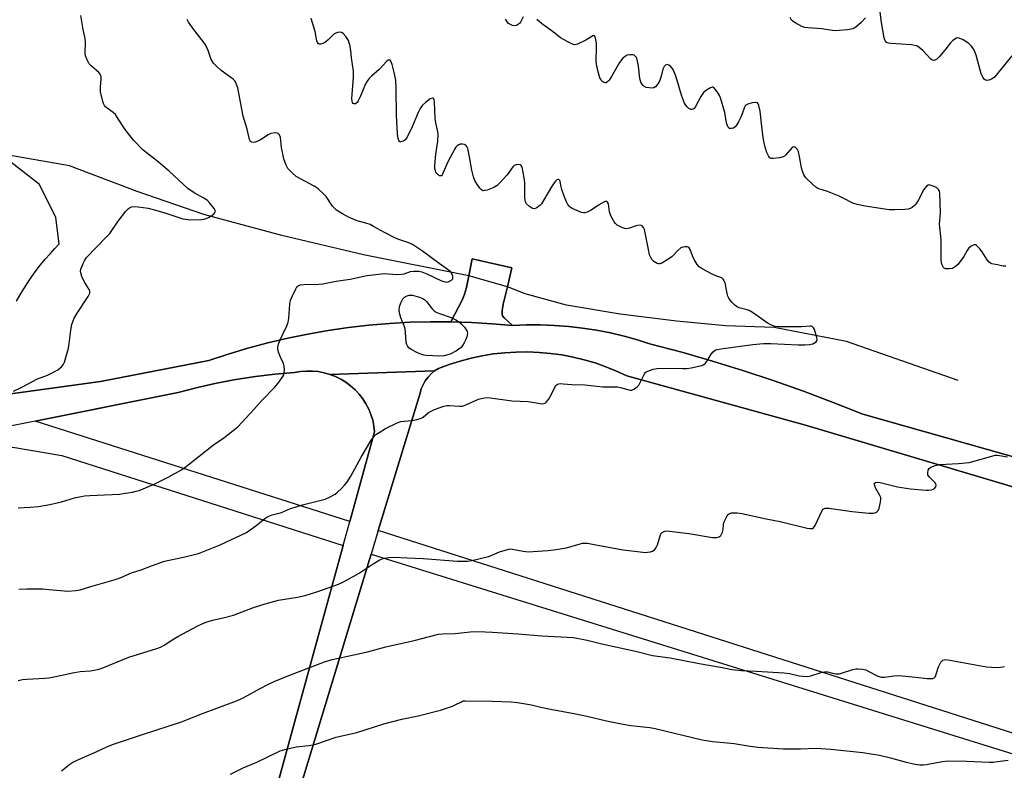
# Model space of a CAD drawing. Units: inches. Extents: x 1207768 to 1213768, y 525456 to 529456.
# Drawn here: x 1211631 to 1212003, y 526687 to 526970 of the extents above; entities that cross this region are included whole.
import ezdxf

# ---------------------------------------------------------------- set-up
doc = ezdxf.new("R2010")
doc.units = ezdxf.units.IN
doc.header["$MEASUREMENT"] = 0
for name, color, linetype in [('HYDRO-Hidden Single Line Stream', 5, 'Continuous'), ('HYDRO-Single Line Stream', 4, 'Continuous'), ('NTRL-Farm Land', 3, 'Continuous'), ('TRANS-Driveway', 251, 'Continuous'), ('TRANS-Road', 130, 'Continuous'), ('Undefined', 1, 'Continuous')]:
    doc.layers.add(name, color=color, linetype=linetype)

msp = doc.modelspace()

# ---------------------------------------------------------------- linework, layer by layer
at = {"layer": 'HYDRO-Hidden Single Line Stream'}
msp.add_line((1211815.01, 526869.49), (1211800.46, 526873.65), dxfattribs=at)
at = {"layer": 'HYDRO-Single Line Stream'}
for points in [[(1211800.46, 526873.65), (1211760.79, 526881.52), (1211729.96, 526888.85), (1211700.48, 526896.68), (1211675.39, 526905.37), (1211649.81, 526915.17), (1211623.03, 526919.71), (1211613.98, 526919.18), (1211600.43, 526917.66), (1211586.5, 526917.6), (1211581.36, 526917.22)], [(1211985.16, 526834.12), (1211943.01, 526848.76), (1211915.74, 526854.03), (1211897.41, 526854.69), (1211878.82, 526856.45), (1211857.55, 526859.17), (1211837.37, 526862.52), (1211821.71, 526866.85), (1211815.01, 526869.49)]]:
    msp.add_lwpolyline(points, dxfattribs=at)
at = {"layer": 'NTRL-Farm Land'}
for points in [[(1211629.84, 526863.98), (1211631.18, 526866.38), (1211632.6, 526868.74), (1211634.08, 526871.06), (1211635.64, 526873.33), (1211637.25, 526875.56), (1211638.93, 526877.74), (1211640.67, 526879.86), (1211642.48, 526881.94), (1211644.34, 526883.97), (1211645.96, 526885.63), (1211644.71, 526895.59), (1211638.49, 526908.04), (1211616.07, 526925.47)], [(1212043.22, 526794.71), (1211949.15, 526821.34), (1211937.97, 526825.81), (1211926.7, 526830.06), (1211915.35, 526834.08), (1211903.92, 526837.86), (1211892.41, 526841.41), (1211880.83, 526844.72), (1211869.19, 526847.8), (1211867.1, 526848.47), (1211864.14, 526849.42), (1211859.03, 526850.83), (1211853.87, 526852.05), (1211848.66, 526853.06), (1211843.42, 526853.87), (1211838.15, 526854.47), (1211832.86, 526854.87), (1211827.56, 526855.06), (1211822.26, 526855.05), (1211816.96, 526854.82), (1211813.76, 526857.72), (1211813.17, 526858.53), (1211813, 526859.06), (1211813.04, 526860.41), (1211813.46, 526862.93), (1211815.01, 526869.49), (1211816.67, 526876.55), (1211801.77, 526880.07), (1211800.46, 526873.65), (1211799.55, 526869.2), (1211798.86, 526866.63), (1211798.13, 526864.65), (1211793.75, 526856.24), (1211786, 526856.26), (1211778.25, 526856.05), (1211770.51, 526855.61), (1211762.78, 526854.95), (1211755.08, 526854.06), (1211747.41, 526852.94), (1211739.77, 526851.61), (1211732.18, 526850.04), (1211724.64, 526848.26), (1211717.15, 526846.25), (1211709.72, 526844.03), (1211702.36, 526841.59), (1211661.52, 526833.77), (1211621.09, 526828.16)], [(1212359.41, 526588.05), (1211766.33, 526777.43), (1211782.1, 526829.28), (1211782.56, 526830.92), (1211783.22, 526832.49), (1211784.06, 526833.98), (1211785.08, 526835.35), (1211786.25, 526836.59), (1211787.56, 526837.68), (1211789, 526838.6), (1211793.04, 526840.11), (1211797.15, 526841.41), (1211801.32, 526842.52), (1211805.53, 526843.41), (1211809.79, 526844.09), (1211814.08, 526844.57), (1211818.38, 526844.83), (1211822.69, 526844.87), (1211827, 526844.7), (1211831.29, 526844.33), (1211835.56, 526843.73), (1211839.8, 526842.93), (1211843.99, 526841.92), (1211848.13, 526840.7), (1211852.2, 526839.28), (1211856.19, 526837.65), (1211860.1, 526835.84), (1211927.52, 526817.2), (1212174.43, 526743.79)]]:
    msp.add_lwpolyline(points, dxfattribs=at)
for points in [[(1211764.95, 526814.67), (1211755.62, 526780.85), (1211636.89, 526818.77), (1211690.86, 526829.62), (1211698.06, 526831.47), (1211705.31, 526833.07), (1211712.62, 526834.44), (1211719.97, 526835.56), (1211727.35, 526836.43), (1211734.75, 526837.06), (1211736.96, 526837.46), (1211739.2, 526837.66), (1211741.44, 526837.65), (1211743.68, 526837.44), (1211745.89, 526837.02), (1211748.05, 526836.41), (1211750.14, 526835.61), (1211752.16, 526834.62), (1211754.08, 526833.45), (1211755.88, 526832.11), (1211757.56, 526830.62), (1211759.09, 526828.98), (1211760.47, 526827.2), (1211761.68, 526825.31), (1211762.72, 526823.32), (1211763.57, 526821.24), (1211764.23, 526819.1), (1211764.69, 526816.9)], [(1211726.87, 526676.6), (1211712.33, 526635.47), (1211689.59, 526643.03), (1211574.48, 526683.48), (1211561.59, 526708.88), (1211566.15, 526752.01), (1211569.84, 526774.92), (1211579.39, 526788.69), (1211593.81, 526803.78), (1211608.64, 526808.43), (1211628.43, 526808.87), (1211646.96, 526805.83), (1211753.13, 526771.82), (1211736.46, 526711.37)], [(1212369.39, 526417.05), (1212363.67, 526395.82), (1212054.26, 526493.44), (1211956.42, 526525.86), (1211955.12, 526529.62), (1211963.47, 526567.33), (1211726.15, 526645.23), (1211729.89, 526657.53), (1211763.02, 526766.53), (1211763.63, 526768.55), (1212386.77, 526574.49), (1212384.36, 526534.73)]]:
    msp.add_lwpolyline(points, close=True, dxfattribs=at)
at = {"layer": 'TRANS-Driveway'}
msp.add_lwpolyline([(1211816.96, 526854.82), (1211809.24, 526855.52), (1211801.5, 526855.99), (1211793.75, 526856.24), (1211798.13, 526864.65), (1211798.86, 526866.63), (1211799.55, 526869.2), (1211800.46, 526873.65), (1211801.77, 526880.07), (1211816.67, 526876.55), (1211815.01, 526869.49), (1211813.46, 526862.93), (1211813.04, 526860.41), (1211813, 526859.06), (1211813.17, 526858.53), (1211813.76, 526857.72)], close=True, dxfattribs=at)
msp.add_polyline3d([(1211726.87, 526676.6, 0), (1211736.46, 526711.37, 0), (1211753.13, 526771.82, 0), (1211755.62, 526780.85, 0), (1211764.95, 526814.67, 0), (1211764.69, 526816.9, 0), (1211764.23, 526819.1, 0), (1211763.57, 526821.24, 0), (1211762.72, 526823.32, 0), (1211761.68, 526825.31, 0), (1211760.47, 526827.2, 0), (1211759.09, 526828.98, 0), (1211757.56, 526830.62, 0), (1211755.88, 526832.11, 0), (1211754.08, 526833.45, 0), (1211752.16, 526834.62, 0), (1211750.14, 526835.61, 0), (1211748.05, 526836.41, 0), (1211787.56, 526837.68, 0), (1211786.25, 526836.59, 0), (1211785.08, 526835.35, 0), (1211784.06, 526833.98, 0), (1211783.22, 526832.49, 0), (1211782.56, 526830.92, 0), (1211782.1, 526829.28, 0), (1211766.33, 526777.43, 0), (1211763.63, 526768.55, 0), (1211763.02, 526766.53, 0), (1211729.89, 526657.53, 0)], dxfattribs=at)
at = {"layer": 'TRANS-Road'}
for points in [[(1211621.09, 526828.16, 0), (1211661.52, 526833.77, 0), (1211702.36, 526841.59, 0), (1211709.72, 526844.03, 0), (1211717.15, 526846.25, 0), (1211724.64, 526848.26, 0), (1211732.18, 526850.04, 0), (1211739.77, 526851.61, 0), (1211747.41, 526852.94, 0), (1211755.08, 526854.06, 0), (1211762.78, 526854.95, 0), (1211770.51, 526855.61, 0), (1211778.25, 526856.05, 0), (1211786, 526856.26, 0), (1211793.75, 526856.24, 0), (1211801.5, 526855.99, 0), (1211809.24, 526855.52, 0), (1211816.96, 526854.82, 0), (1211822.26, 526855.05, 0), (1211827.56, 526855.06, 0), (1211832.86, 526854.87, 0), (1211838.15, 526854.47, 0), (1211843.42, 526853.87, 0), (1211848.66, 526853.06, 0), (1211853.87, 526852.05, 0), (1211859.03, 526850.83, 0), (1211864.14, 526849.42, 0), (1211867.1, 526848.47, 0), (1211869.19, 526847.8, 0), (1211880.83, 526844.72, 0), (1211892.41, 526841.41, 0), (1211903.92, 526837.86, 0), (1211915.35, 526834.08, 0), (1211926.7, 526830.06, 0), (1211937.97, 526825.81, 0), (1211949.15, 526821.34, 0), (1212043.22, 526794.71, 0)], [(1212174.43, 526743.79, 0), (1211927.52, 526817.2, 0), (1211860.1, 526835.84, 0), (1211856.19, 526837.65, 0), (1211852.2, 526839.28, 0), (1211848.13, 526840.7, 0), (1211843.99, 526841.92, 0), (1211839.8, 526842.93, 0), (1211835.56, 526843.73, 0), (1211831.29, 526844.33, 0), (1211827, 526844.7, 0), (1211822.69, 526844.87, 0), (1211818.38, 526844.83, 0), (1211814.08, 526844.57, 0), (1211809.79, 526844.09, 0), (1211805.53, 526843.41, 0), (1211801.32, 526842.52, 0), (1211797.15, 526841.41, 0), (1211793.04, 526840.11, 0), (1211789, 526838.6, 0), (1211787.56, 526837.68, 0), (1211748.05, 526836.41, 0), (1211745.89, 526837.02, 0), (1211743.68, 526837.44, 0), (1211741.44, 526837.65, 0), (1211739.2, 526837.66, 0), (1211736.96, 526837.46, 0), (1211734.75, 526837.06, 0), (1211727.35, 526836.43, 0), (1211719.97, 526835.56, 0), (1211712.62, 526834.44, 0), (1211705.31, 526833.07, 0), (1211698.06, 526831.47, 0), (1211690.86, 526829.62, 0), (1211626.76, 526816.73, 0)]]:
    msp.add_polyline3d(points, dxfattribs=at)
at = {"layer": 'Undefined'}
for points, elevation in [([(1211628.64, 526830.09), (1211631.85, 526831.55), (1211637.74, 526834.69), (1211641.48, 526836.12), (1211644.04, 526837.31), (1211645.36, 526838.09), (1211646.89, 526839.37), (1211647.61, 526840.21), (1211647.97, 526840.97), (1211649.43, 526846.29), (1211649.75, 526848.03), (1211650.32, 526853.06), (1211650.76, 526855.27), (1211651.15, 526856.62), (1211651.62, 526857.62), (1211652.73, 526859.54), (1211656.84, 526865.75), (1211657.48, 526867.01), (1211657.51, 526867.75), (1211657.29, 526868.47), (1211655.35, 526871.44), (1211654.52, 526873.34), (1211654.08, 526874.72), (1211654.02, 526875.28), (1211654.14, 526876.09), (1211654.95, 526878.26), (1211655.56, 526879.56), (1211656.25, 526880.5), (1211663.82, 526888.28), (1211664.99, 526889.56), (1211668.19, 526894.19), (1211671.05, 526898.01), (1211672.05, 526899.05), (1211672.49, 526899.32), (1211673.2, 526899.6), (1211674.28, 526899.74), (1211675.73, 526899.63), (1211679.5, 526899.12), (1211681.36, 526898.68), (1211685.36, 526897.53), (1211692.59, 526895.17), (1211693.69, 526894.93), (1211695.35, 526894.75), (1211699.72, 526894.91), (1211700.59, 526895), (1211701.42, 526895.19), (1211702.21, 526895.57), (1211703.46, 526896.4), (1211704.36, 526897.11), (1211704.83, 526897.67), (1211704.89, 526897.87), (1211704.82, 526898.29), (1211704.42, 526898.97), (1211702.72, 526901.04), (1211701.7, 526902.12), (1211700.5, 526902.94), (1211696.88, 526904.86), (1211694.42, 526906.53), (1211687.4, 526913.12), (1211682.63, 526917.13), (1211678.74, 526920.09), (1211677.52, 526921.13), (1211674.09, 526924.7), (1211672.58, 526926.5), (1211670.81, 526928.87), (1211667.97, 526933.28), (1211667.12, 526934.44), (1211666.3, 526935.19), (1211664, 526936.85), (1211663.35, 526937.44), (1211662.99, 526937.88), (1211662.64, 526938.62), (1211662.39, 526939.43), (1211661.56, 526943.07), (1211661.5, 526944.8), (1211661.75, 526948), (1211661.73, 526948.56), (1211661.58, 526949.27), (1211661.39, 526949.71), (1211660.88, 526950.36), (1211658.05, 526952.81), (1211657.27, 526953.64), (1211656.47, 526955.08), (1211655.9, 526956.64), (1211655.76, 526957.75), (1211655.87, 526961.49), (1211655.75, 526963.17), (1211654.99, 526966.61), (1211654.15, 526971.83)], 326), ([(1211821.03, 526971.33), (1211819.97, 526969.3), (1211819.63, 526968.89), (1211819.19, 526968.54), (1211818.46, 526968.14), (1211817.69, 526967.94), (1211816.94, 526968.09), (1211816.2, 526968.42), (1211815.5, 526968.86), (1211814.91, 526969.43), (1211814.34, 526970.44)], 332), ([(1212000, 526949.9), (1211998.82, 526948.64), (1211998.27, 526948.18), (1211997.72, 526947.87), (1211996.68, 526947.5), (1211995.93, 526947.38), (1211995.48, 526947.45), (1211995.08, 526947.71), (1211994.42, 526948.54), (1211993.77, 526949.82), (1211991.85, 526956.83), (1211991.37, 526958.19), (1211990.83, 526959.23), (1211989.99, 526960.45), (1211989.18, 526961.29), (1211986.97, 526962.66), (1211985.46, 526963.36), (1211984.96, 526963.42), (1211984.5, 526963.32), (1211983.81, 526962.96), (1211982.94, 526962.32), (1211982.18, 526961.54), (1211980.11, 526958.78), (1211978.08, 526956.32), (1211977.01, 526955.41), (1211976.32, 526955.02), (1211975.86, 526954.9), (1211975.42, 526954.96), (1211974.79, 526955.39), (1211971.76, 526958.66), (1211970.45, 526959.78), (1211969.5, 526960.36), (1211968.68, 526960.58), (1211967.52, 526960.72), (1211959.65, 526961.23), (1211958.83, 526961.37), (1211958.33, 526961.56), (1211957.98, 526961.82), (1211957.7, 526962.17), (1211957.47, 526962.63), (1211957.23, 526963.42), (1211956.23, 526969.23), (1211955.54, 526974.17)], 334), ([(1211630.51, 526786.01), (1211634.96, 526786.26), (1211638.13, 526786.59), (1211642.43, 526787.34), (1211646.81, 526788.29), (1211651.7, 526789.74), (1211655.42, 526790.55), (1211657.46, 526790.73), (1211668.62, 526791.21), (1211670.08, 526791.38), (1211673.56, 526791.98), (1211675, 526792.27), (1211676.12, 526792.62), (1211681.56, 526794.84), (1211687.01, 526797.57), (1211691.8, 526800.27), (1211693.27, 526801.19), (1211704.19, 526809.83), (1211708.02, 526812.47), (1211713.38, 526816.64), (1211719.38, 526823.08), (1211722.37, 526826.48), (1211727.26, 526831.52), (1211728.59, 526833.1), (1211730.1, 526835.26), (1211730.52, 526836.01), (1211730.77, 526836.82), (1211730.93, 526838.24), (1211730.86, 526839.36), (1211730.51, 526840.46), (1211729.42, 526842.88), (1211728.69, 526844.79), (1211728.41, 526845.89), (1211728.43, 526846.71), (1211728.71, 526847.82), (1211729.2, 526849.18), (1211731.8, 526854.78), (1211732.32, 526856.14), (1211732.55, 526857.59), (1211732.97, 526862.92), (1211733.25, 526864.36), (1211733.8, 526865.73), (1211735.19, 526868.69), (1211735.63, 526869.41), (1211736.21, 526869.91), (1211736.92, 526870.16), (1211738.25, 526870.35), (1211743.88, 526870.46), (1211745.34, 526870.57), (1211750.45, 526871.56), (1211755.77, 526872.3), (1211761.96, 526873.68), (1211764.25, 526874.03), (1211768.61, 526874.42), (1211773.26, 526874.14), (1211775.08, 526874.21), (1211776.03, 526874.41), (1211778.53, 526875.22), (1211779.67, 526875.39), (1211781.68, 526875.37), (1211782.79, 526875.13), (1211784.67, 526874.31), (1211790.15, 526871.69), (1211791.52, 526871.29), (1211792.08, 526871.26), (1211792.64, 526871.36), (1211793.44, 526871.66), (1211793.91, 526871.92), (1211794.41, 526872.44), (1211794.49, 526872.9), (1211794.43, 526873.42), (1211794.16, 526874.22), (1211793.88, 526874.73), (1211793.51, 526875.17), (1211792.86, 526875.76), (1211789.35, 526878.2), (1211782.97, 526882.92), (1211779.21, 526885.47), (1211777.89, 526886.07), (1211774.44, 526887.2), (1211772.86, 526887.83), (1211768.62, 526889.96), (1211764.56, 526892.27), (1211763.25, 526892.92), (1211761.58, 526893.52), (1211758.35, 526894.38), (1211755.1, 526895.71), (1211752.76, 526896.98), (1211750.53, 526898.43), (1211749.88, 526899.03), (1211749.1, 526899.92), (1211746.63, 526903.48), (1211745.64, 526904.51), (1211743.75, 526906.25), (1211743.09, 526906.78), (1211742.09, 526907.41), (1211735.33, 526911.14), (1211733.8, 526912.46), (1211732.23, 526914.14), (1211731.56, 526915.36), (1211730.72, 526917.75), (1211729.82, 526922.01), (1211729.43, 526925.75), (1211729.07, 526926.78), (1211728.6, 526927.33), (1211728.17, 526927.49), (1211727.41, 526927.52), (1211725.8, 526927.27), (1211724.77, 526926.81), (1211721.9, 526924.92), (1211720.93, 526924.41), (1211719.87, 526924.08), (1211719.1, 526923.96), (1211718.64, 526923.99), (1211718.17, 526924.28), (1211717.78, 526925.11), (1211716.84, 526928.93), (1211715.38, 526933.85), (1211713.28, 526944.5), (1211712.88, 526945.82), (1211712.45, 526946.8), (1211712.16, 526947.24), (1211711.57, 526947.85), (1211707.06, 526951.15), (1211705.1, 526952.84), (1211704.12, 526953.87), (1211703.29, 526955.27), (1211702.15, 526958.69), (1211701.09, 526960.81), (1211700.27, 526962.03), (1211696.97, 526966.16), (1211694.7, 526969.3), (1211694.16, 526970.3)], 328), ([(1211630.75, 526755.34), (1211633.66, 526755.47), (1211639.8, 526755.4), (1211642.11, 526755.26), (1211649.18, 526754.58), (1211652.1, 526754.78), (1211653.82, 526755.05), (1211657.86, 526756.3), (1211667.55, 526759.09), (1211668.92, 526759.62), (1211673.27, 526761.51), (1211676.82, 526762.62), (1211680.79, 526764.17), (1211685.6, 526765.84), (1211687.4, 526766.32), (1211692.8, 526767.38), (1211698.49, 526768.85), (1211700.42, 526769.52), (1211706.62, 526772), (1211716.58, 526776.71), (1211720.1, 526779.21), (1211723.51, 526782.05), (1211724.24, 526782.52), (1211724.99, 526782.89), (1211726.31, 526783.37), (1211729.82, 526784.29), (1211733.25, 526785.76), (1211734.92, 526786.32), (1211737.75, 526787.12), (1211746.3, 526789.32), (1211747.86, 526790), (1211750.08, 526791.22), (1211750.98, 526791.89), (1211752.41, 526793.28), (1211753.58, 526794.53), (1211754.42, 526795.65), (1211755.92, 526798.01), (1211759.88, 526805.13), (1211763.55, 526811.36), (1211764.37, 526812.58), (1211765.45, 526813.69), (1211766.61, 526814.51), (1211769.03, 526815.98), (1211773.48, 526818.17), (1211774.86, 526818.58), (1211778.97, 526819.03), (1211780.92, 526819.38), (1211782.28, 526819.73), (1211783.26, 526820.24), (1211785.25, 526821.95), (1211786.22, 526822.57), (1211787.54, 526823.11), (1211791.07, 526824.34), (1211792.17, 526824.63), (1211793, 526824.7), (1211796.94, 526824.36), (1211798.07, 526824.42), (1211799.4, 526824.9), (1211804.17, 526827.03), (1211805.81, 526827.48), (1211807.21, 526827.66), (1211808.6, 526827.57), (1211816.71, 526826.47), (1211819.84, 526826.26), (1211822.9, 526826.22), (1211827.41, 526825.4), (1211828.27, 526825.34), (1211828.79, 526825.4), (1211829.27, 526825.57), (1211829.68, 526825.87), (1211830.52, 526826.97), (1211831.56, 526828.7), (1211832.8, 526831.29), (1211833.35, 526832.22), (1211833.92, 526832.69), (1211834.94, 526832.91), (1211836.08, 526832.89), (1211839.31, 526832.6), (1211844.19, 526832.41), (1211851.05, 526831.74), (1211856.56, 526831.69), (1211857.68, 526831.49), (1211860.79, 526830.51), (1211861.35, 526830.43), (1211861.95, 526830.48), (1211862.68, 526830.78), (1211863.37, 526831.23), (1211864.02, 526831.75), (1211864.59, 526832.34), (1211865.17, 526833.31), (1211866.24, 526835.66), (1211866.77, 526836.64), (1211867.32, 526837.23), (1211868.06, 526837.66), (1211870, 526838.38), (1211871.46, 526838.58), (1211876.19, 526838.75), (1211881.21, 526838.57), (1211882.68, 526838.6), (1211884.4, 526838.89), (1211888.38, 526839.81), (1211889.15, 526840.12), (1211889.77, 526840.63), (1211890.43, 526841.56), (1211891.92, 526844.08), (1211892.62, 526844.97), (1211893.38, 526845.52), (1211894.13, 526845.8), (1211895.58, 526846.06), (1211907.6, 526847.72), (1211911.72, 526848.04), (1211914.37, 526848.09), (1211924.69, 526847.58), (1211927.29, 526847.56), (1211928.94, 526847.68), (1211930.25, 526847.96), (1211930.96, 526848.29), (1211931.55, 526848.71), (1211931.81, 526849.06), (1211931.87, 526849.28), (1211931.79, 526850.3), (1211930.9, 526853.33), (1211930.54, 526854.02), (1211930.04, 526854.42), (1211929.6, 526854.54), (1211929.09, 526854.56), (1211925.99, 526854.31), (1211918.39, 526854.3), (1211916.94, 526854.35), (1211916.09, 526854.48), (1211914.7, 526854.96), (1211913.4, 526855.63), (1211907.56, 526859.75), (1211906.31, 526860.51), (1211905.54, 526860.8), (1211902.48, 526861.53), (1211901.46, 526862.01), (1211900.81, 526862.54), (1211899.8, 526863.56), (1211899.04, 526864.42), (1211898.57, 526865.12), (1211898.26, 526865.87), (1211897.97, 526866.94), (1211897.16, 526870.99), (1211896.84, 526871.73), (1211896.39, 526872.39), (1211896.03, 526872.75), (1211895.62, 526873.02), (1211893.65, 526873.64), (1211892.56, 526874.12), (1211888.57, 526876.19), (1211887.36, 526877.01), (1211886.64, 526877.86), (1211885.44, 526879.8), (1211884.82, 526881.08), (1211884.01, 526883.48), (1211883.61, 526884.13), (1211883.25, 526884.43), (1211882.8, 526884.57), (1211882.04, 526884.58), (1211881.25, 526884.44), (1211880.5, 526884.12), (1211879.37, 526883.17), (1211877.86, 526881.46), (1211877.24, 526880.88), (1211875.56, 526879.72), (1211873.32, 526878.37), (1211872.57, 526878.09), (1211872.08, 526878.09), (1211871.6, 526878.22), (1211870.9, 526878.58), (1211870.23, 526879.04), (1211869.67, 526879.61), (1211869.12, 526880.53), (1211868.7, 526881.54), (1211868.21, 526883.47), (1211866.71, 526891.06), (1211866.42, 526891.85), (1211865.93, 526892.46), (1211865.28, 526892.7), (1211864.27, 526892.62), (1211863.22, 526892.35), (1211861.13, 526891.53), (1211860.1, 526891.33), (1211859.29, 526891.47), (1211858.48, 526891.74), (1211857.16, 526892.33), (1211856.43, 526892.76), (1211855.83, 526893.34), (1211855.33, 526894.03), (1211854.08, 526896.29), (1211853.59, 526897.72), (1211853.12, 526900.81), (1211852.83, 526901.44), (1211852.52, 526901.67), (1211851.9, 526901.6), (1211851.18, 526901.28), (1211849.45, 526900.26), (1211846.62, 526898.43), (1211845.07, 526897.64), (1211844.28, 526897.38), (1211843.75, 526897.36), (1211842.94, 526897.55), (1211839.43, 526899.06), (1211838.71, 526899.53), (1211838.34, 526899.91), (1211837.87, 526900.55), (1211837.34, 526901.52), (1211836.47, 526903.7), (1211835.62, 526906.15), (1211835.34, 526907.24), (1211834.98, 526909.15), (1211834.81, 526909.55), (1211834.38, 526909.93), (1211834.05, 526909.99), (1211833.68, 526909.83), (1211833.14, 526909.31), (1211832.63, 526908.64), (1211831.67, 526907.15), (1211828.83, 526902.23), (1211827.84, 526900.78), (1211827.28, 526900.16), (1211826.64, 526899.61), (1211825.94, 526899.16), (1211825.22, 526898.89), (1211824.5, 526898.99), (1211823.32, 526899.73), (1211822.28, 526900.71), (1211821.85, 526901.55), (1211821.67, 526903), (1211821.55, 526908.65), (1211821.33, 526910.61), (1211820.59, 526914.59), (1211820.27, 526915.28), (1211819.92, 526915.53), (1211819.2, 526915.61), (1211818.4, 526915.5), (1211817.64, 526915.2), (1211817.25, 526914.9), (1211816.73, 526914.26), (1211815.73, 526912.78), (1211814.79, 526911.61), (1211812.24, 526908.67), (1211811.16, 526907.66), (1211809.86, 526906.98), (1211807.35, 526905.99), (1211806.53, 526905.75), (1211805.78, 526905.73), (1211805.18, 526906.12), (1211804.65, 526906.72), (1211803.46, 526908.33), (1211802.73, 526909.55), (1211802.28, 526910.9), (1211801.67, 526913.43), (1211800.78, 526918.51), (1211800.06, 526921.6), (1211799.7, 526922.44), (1211799.36, 526922.85), (1211798.91, 526923.12), (1211798.11, 526923.27), (1211797.27, 526923.24), (1211796.74, 526923.1), (1211796.13, 526922.7), (1211795.61, 526922.14), (1211795.21, 526921.52), (1211792.57, 526916.6), (1211790.44, 526911.69), (1211790.15, 526911.38), (1211789.83, 526911.28), (1211789.41, 526911.38), (1211788.98, 526911.64), (1211788.39, 526912.2), (1211788.08, 526912.66), (1211787.86, 526913.2), (1211787.69, 526914.05), (1211787.7, 526915.19), (1211788.03, 526919.46), (1211788.75, 526924.36), (1211788.93, 526926.88), (1211788.8, 526927.98), (1211788.05, 526931.31), (1211787.76, 526933.02), (1211787.58, 526939.23), (1211787.44, 526940.03), (1211787.25, 526940.44), (1211786.97, 526940.67), (1211786.8, 526940.7), (1211785.95, 526940.36), (1211784.1, 526939.07), (1211782.93, 526937.88), (1211782.14, 526936.74), (1211781.31, 526935.18), (1211778.7, 526928.95), (1211777.12, 526925.83), (1211776.43, 526924.95), (1211775.78, 526924.47), (1211774.86, 526924.15), (1211774.47, 526924.2), (1211774.31, 526924.31), (1211774.04, 526924.68), (1211773.76, 526925.43), (1211773.52, 526927.14), (1211773.23, 526934.08), (1211773.11, 526944.32), (1211772.88, 526947.48), (1211772.34, 526950.28), (1211771.54, 526953.36), (1211771.04, 526954.66), (1211770.78, 526955.01), (1211770.45, 526955.13), (1211770.08, 526955.04), (1211769.49, 526954.66), (1211766.69, 526951.52), (1211763.73, 526948.94), (1211762.77, 526947.93), (1211762.11, 526947.05), (1211761.54, 526946.07), (1211759.53, 526941.14), (1211758.74, 526939.64), (1211758.29, 526939.01), (1211757.77, 526938.57), (1211757.2, 526938.52), (1211756.87, 526938.67), (1211756.62, 526939.02), (1211756.45, 526939.48), (1211756.34, 526940.57), (1211756.41, 526942.02), (1211757.02, 526948.63), (1211756.98, 526950.82), (1211756.24, 526955.82), (1211755.98, 526958.69), (1211755.6, 526960.73), (1211755.37, 526961.58), (1211755.04, 526962.39), (1211754.06, 526963.9), (1211753.12, 526965.03), (1211752.47, 526965.47), (1211751.7, 526965.54), (1211750.87, 526965.39), (1211750.06, 526965.08), (1211749.58, 526964.79), (1211747.47, 526962.61), (1211746.37, 526961.83), (1211745.36, 526961.3), (1211744.62, 526961.02), (1211743.98, 526961), (1211743.67, 526961.23), (1211743.43, 526961.61), (1211743.17, 526962.33), (1211742.53, 526965.85), (1211741.01, 526970.67)], 330), ([(1212000, 526877.71), (1211997.86, 526878.17), (1211997.24, 526878.42), (1211996.81, 526878.74), (1211996.1, 526879.62), (1211994.17, 526882.61), (1211993.26, 526883.8), (1211992.03, 526885.04), (1211991.61, 526885.29), (1211991.17, 526885.34), (1211990.72, 526885.2), (1211990.04, 526884.79), (1211988.99, 526883.87), (1211988.5, 526883.17), (1211987.18, 526880.9), (1211985.86, 526878.96), (1211984.95, 526877.83), (1211984.06, 526877.07), (1211983.32, 526876.6), (1211982.8, 526876.37), (1211981.68, 526876.18), (1211980.3, 526876.27), (1211979.84, 526876.47), (1211979.51, 526876.8), (1211978.95, 526877.97), (1211978.72, 526879.37), (1211978.73, 526884.43), (1211978.64, 526887.32), (1211978.12, 526893.12), (1211978.41, 526897.42), (1211978.19, 526904.79), (1211978.03, 526905.57), (1211977.7, 526906.23), (1211977.08, 526906.76), (1211976.05, 526907.31), (1211974.97, 526907.75), (1211974.2, 526907.91), (1211973.74, 526907.81), (1211973.15, 526907.4), (1211972.61, 526906.81), (1211972.13, 526906.13), (1211970.14, 526902.31), (1211969.13, 526900.7), (1211968.57, 526900.1), (1211967.7, 526899.41), (1211966.99, 526898.99), (1211966.19, 526898.74), (1211965.01, 526898.62), (1211961.1, 526898.46), (1211959.03, 526898.54), (1211950.04, 526899.87), (1211947, 526900.57), (1211945.38, 526901.06), (1211941.77, 526902.95), (1211940.16, 526903.68), (1211935.78, 526905.44), (1211932.14, 526906.58), (1211931.42, 526907.02), (1211930.13, 526908.17), (1211927.67, 526910.62), (1211927.15, 526911.29), (1211926.88, 526911.76), (1211926.36, 526913.05), (1211925.94, 526914.38), (1211925.22, 526918.68), (1211924.84, 526920.37), (1211924.37, 526921.37), (1211923.82, 526921.94), (1211923.42, 526922.2), (1211923.02, 526922.29), (1211922.48, 526922.01), (1211920.14, 526919.28), (1211919.52, 526918.71), (1211919.04, 526918.45), (1211917.65, 526918.13), (1211915.32, 526917.89), (1211914.52, 526917.93), (1211914.08, 526918.08), (1211913.9, 526918.23), (1211913.49, 526918.87), (1211912.97, 526920.19), (1211912.34, 526922.14), (1211911.93, 526923.84), (1211911.58, 526925.81), (1211910.86, 526931.06), (1211910.46, 526935.72), (1211909.93, 526937.89), (1211909.63, 526938.57), (1211909.34, 526938.88), (1211908.69, 526939.02), (1211907.35, 526938.85), (1211905.71, 526938.42), (1211905.04, 526938.05), (1211904.74, 526937.71), (1211904.53, 526937.3), (1211903.66, 526934.78), (1211903.12, 526933.46), (1211902.21, 526931.68), (1211901.48, 526930.5), (1211900.95, 526929.83), (1211900.28, 526929.34), (1211899.56, 526929.14), (1211898.89, 526929.26), (1211898.35, 526929.67), (1211897.93, 526930.56), (1211897.73, 526931.33), (1211897.11, 526935.23), (1211895.42, 526940.83), (1211895.05, 526941.64), (1211894.28, 526942.89), (1211893.45, 526944.07), (1211892.92, 526944.63), (1211892.53, 526944.82), (1211892.32, 526944.83), (1211891.64, 526944.58), (1211890.21, 526943.64), (1211889.08, 526942.73), (1211888.51, 526942.06), (1211888.04, 526941.3), (1211885.86, 526937.22), (1211885.5, 526936.81), (1211885.1, 526936.5), (1211884.66, 526936.34), (1211884.2, 526936.41), (1211883.49, 526936.78), (1211882.82, 526937.32), (1211882.31, 526938.01), (1211881.91, 526938.78), (1211880.71, 526941.79), (1211879.24, 526946.95), (1211878.44, 526949.37), (1211877.54, 526951.42), (1211877.1, 526952.11), (1211876.57, 526952.68), (1211875.97, 526953.13), (1211875.33, 526953.3), (1211874.67, 526953.1), (1211874.14, 526952.61), (1211873.7, 526951.6), (1211873.06, 526948.91), (1211872.53, 526947.29), (1211871.82, 526946.04), (1211870.88, 526944.94), (1211870.22, 526944.5), (1211869.7, 526944.4), (1211868.55, 526944.49), (1211867.39, 526944.74), (1211866.61, 526945.08), (1211866.21, 526945.41), (1211865.71, 526946.03), (1211865.33, 526946.73), (1211865, 526948.06), (1211864.49, 526952.78), (1211863.96, 526955.24), (1211863.68, 526955.99), (1211863.4, 526956.42), (1211862.81, 526956.87), (1211862.33, 526957), (1211861.28, 526957.03), (1211860.23, 526956.82), (1211859.49, 526956.44), (1211858.6, 526955.76), (1211858.02, 526955.11), (1211857.36, 526954.15), (1211854.27, 526948.77), (1211853.4, 526947.46), (1211852.89, 526946.89), (1211852.34, 526946.5), (1211851.93, 526946.43), (1211851.5, 526946.55), (1211851.08, 526946.79), (1211850.7, 526947.12), (1211850.37, 526947.58), (1211849.97, 526948.38), (1211849.49, 526949.73), (1211848.82, 526952.61), (1211848.63, 526953.76), (1211848.58, 526954.63), (1211848.66, 526959.92), (1211848.6, 526961.36), (1211848.28, 526963.33), (1211848.11, 526963.81), (1211847.88, 526964.17), (1211847.65, 526964.28), (1211847.27, 526964.22), (1211844.67, 526962.54), (1211841.45, 526961.03), (1211840.92, 526960.86), (1211840.39, 526960.8), (1211839.62, 526960.98), (1211837.59, 526961.99), (1211835.11, 526963.44), (1211832.91, 526965.23), (1211827.84, 526968.87), (1211826.2, 526970.31)], 332), ([(1211950.08, 526970.93), (1211948.53, 526969.19), (1211946.54, 526967.51), (1211945.83, 526967.06), (1211945.31, 526966.84), (1211943.34, 526966.5), (1211940.16, 526966.14), (1211938.73, 526966.08), (1211937.6, 526966.19), (1211933.65, 526966.84), (1211928.42, 526967.2), (1211927.27, 526967.36), (1211926.18, 526967.73), (1211923.82, 526968.95), (1211922.84, 526969.56), (1211922.26, 526970.15), (1211921.72, 526971.14)], 334), ([(1212005.39, 526956.59), (1212000, 526949.9)], 334), ([(1212003.03, 526877.27), (1212002.13, 526877.24), (1212000, 526877.71)], 332), ([(1211630.49, 526720.83), (1211632.11, 526721.24), (1211633.7, 526721.42), (1211640.51, 526721.71), (1211641.98, 526721.84), (1211647.05, 526722.86), (1211650.89, 526723.8), (1211653.8, 526724.22), (1211657.74, 526724.54), (1211660.35, 526725.04), (1211661.77, 526725.42), (1211672.26, 526729.69), (1211682.73, 526732.93), (1211684.11, 526733.41), (1211685.58, 526734.19), (1211689.12, 526736.57), (1211690.66, 526737.46), (1211698.04, 526741.37), (1211700.15, 526742.39), (1211701.79, 526743.03), (1211703.74, 526743.64), (1211707.75, 526744.52), (1211711.65, 526745.57), (1211719.22, 526748.36), (1211723.67, 526749.81), (1211725.91, 526750.46), (1211728.73, 526751.13), (1211735.9, 526752.29), (1211738.78, 526752.91), (1211743.45, 526754.47), (1211751.28, 526757.23), (1211753.15, 526758.12), (1211759.16, 526761.39), (1211764.39, 526764.95), (1211766.88, 526766.35), (1211768.16, 526766.93), (1211770.2, 526767.32), (1211772.27, 526767.44), (1211777.22, 526767.1), (1211783.29, 526766.88), (1211796.2, 526765.88), (1211799.92, 526765.84), (1211801.62, 526766.13), (1211807.84, 526767.67), (1211808.92, 526768.06), (1211812.06, 526769.42), (1211814.21, 526770.11), (1211815.56, 526770.44), (1211816.1, 526770.5), (1211816.9, 526770.45), (1211821.03, 526769.71), (1211823.01, 526769.47), (1211824.74, 526769.51), (1211830.24, 526769.91), (1211832.54, 526770.17), (1211837.39, 526770.96), (1211842.5, 526772.48), (1211843.36, 526772.68), (1211844.05, 526772.74), (1211845.26, 526772.64), (1211847.8, 526772.21), (1211858.73, 526770.14), (1211866.16, 526769.27), (1211867.06, 526769.21), (1211867.9, 526769.26), (1211868.98, 526769.46), (1211869.75, 526769.7), (1211870.2, 526769.94), (1211870.6, 526770.32), (1211871.11, 526771.03), (1211871.65, 526772.09), (1211872.67, 526775.41), (1211872.98, 526776.17), (1211873.46, 526776.76), (1211873.9, 526777.02), (1211874.4, 526777.2), (1211875.1, 526777.29), (1211876.21, 526777.23), (1211883.54, 526776.29), (1211892.43, 526774.8), (1211893.88, 526774.83), (1211894.94, 526775.14), (1211895.51, 526775.63), (1211896.14, 526776.79), (1211896.44, 526777.86), (1211896.58, 526779.6), (1211896.74, 526780.44), (1211897.26, 526781.73), (1211897.91, 526782.95), (1211898.38, 526783.57), (1211898.79, 526783.85), (1211899.53, 526784.08), (1211900.63, 526784.2), (1211901.74, 526784.18), (1211903.42, 526783.89), (1211912.72, 526781.84), (1211917.93, 526780.85), (1211928.09, 526778.34), (1211929.13, 526778.17), (1211929.86, 526778.18), (1211930.2, 526778.28), (1211930.55, 526778.53), (1211931.19, 526779.41), (1211933.73, 526784.97), (1211934.23, 526785.57), (1211934.94, 526785.89), (1211935.49, 526785.96), (1211936.35, 526785.92), (1211945.11, 526784.69), (1211951.44, 526784.03), (1211952.32, 526784), (1211953.18, 526784.07), (1211954, 526784.28), (1211954.47, 526784.5), (1211954.97, 526785.08), (1211955.28, 526785.87), (1211955.83, 526788.19), (1211955.96, 526789.35), (1211955.88, 526789.88), (1211955.59, 526790.63), (1211954.06, 526793.38), (1211953.49, 526794.66), (1211953.46, 526795.27), (1211953.86, 526795.59), (1211954.57, 526795.68), (1211955.71, 526795.54), (1211962.24, 526793.94), (1211967.06, 526793.16), (1211973.05, 526792.64), (1211973.91, 526792.65), (1211974.99, 526792.8), (1211975.73, 526793.06), (1211976.16, 526793.38), (1211976.66, 526793.97), (1211976.86, 526794.61), (1211976.73, 526795.04), (1211976.44, 526795.46), (1211974.27, 526797.66), (1211973.71, 526798.51), (1211973.61, 526799.24), (1211973.78, 526800.23), (1211974.12, 526800.87), (1211974.76, 526801.35), (1211976.41, 526801.99), (1211978.15, 526802.43), (1211985.27, 526802.76), (1211989.22, 526803.14), (1211990.64, 526803.49), (1211997.77, 526805.57), (1211999.11, 526805.85), (1212000, 526805.9)], 332), ([(1212000, 526805.9), (1212003.77, 526805.31)], 332), ([(1211646.76, 526686.8), (1211649.92, 526689.25), (1211651.11, 526690.03), (1211652.4, 526690.67), (1211656.09, 526692.33), (1211659.58, 526693.76), (1211664.15, 526695.97), (1211666.37, 526696.87), (1211677.35, 526700.52), (1211692.11, 526705.29), (1211700.02, 526708.4), (1211705.45, 526710.38), (1211712.8, 526713.23), (1211715.31, 526714.36), (1211721.75, 526717.88), (1211724.67, 526719.36), (1211726.99, 526720.44), (1211732.51, 526722.71), (1211746.05, 526727.94), (1211748.86, 526728.84), (1211757.09, 526730.52), (1211762.28, 526731.7), (1211769.16, 526733.6), (1211779.91, 526735.96), (1211789.02, 526738.31), (1211790.63, 526738.48), (1211795.28, 526738.54), (1211801.04, 526739.25), (1211803.82, 526739.39), (1211809.46, 526739.13), (1211819, 526738.5), (1211828.07, 526737.68), (1211837.63, 526737.27), (1211839.98, 526737.08), (1211845.1, 526736.12), (1211850.61, 526734.7), (1211863.36, 526731.87), (1211869.82, 526730.35), (1211876.4, 526729.43), (1211887.4, 526727.23), (1211895.48, 526725.83), (1211899.88, 526724.98), (1211903.26, 526724.57), (1211909, 526724.39), (1211919.33, 526723.76), (1211921.52, 526723.44), (1211925.09, 526722.63), (1211926.48, 526722.43), (1211928.41, 526722.42), (1211929.5, 526722.56), (1211933.39, 526723.87), (1211934.71, 526724.16), (1211935.76, 526724.09), (1211937.75, 526723.6), (1211938.91, 526723.41), (1211939.78, 526723.36), (1211940.35, 526723.41), (1211941.45, 526723.7), (1211945.3, 526725.02), (1211946.45, 526725.24), (1211947.32, 526725.29), (1211948.95, 526725.14), (1211950.24, 526724.84), (1211951.46, 526724.3), (1211954.83, 526722.55), (1211956.16, 526722.08), (1211957.25, 526722.08), (1211960.84, 526722.63), (1211962.74, 526722.75), (1211968.97, 526722.15), (1211973.41, 526721.61), (1211975, 526721.57), (1211975.51, 526721.66), (1211975.99, 526721.86), (1211976.5, 526722.42), (1211976.82, 526723.19), (1211977.69, 526726.04), (1211978.17, 526727.07), (1211978.6, 526727.78), (1211978.94, 526728.18), (1211979.35, 526728.48), (1211979.82, 526728.65), (1211980.34, 526728.72), (1211982.02, 526728.54), (1211995.83, 526726.05), (1211997.72, 526725.84), (1212000, 526725.78)], 334), ([(1212000, 526725.78), (1212001.1, 526725.85), (1212002.6, 526726.12)], 334), ([(1211710.53, 526685.47), (1211715.35, 526687.92), (1211720.47, 526689.98), (1211724.42, 526691.86), (1211729.36, 526694.34), (1211731.02, 526694.86), (1211735.29, 526695.85), (1211740.3, 526696.31), (1211742.74, 526696.79), (1211750.39, 526699.42), (1211752.08, 526699.86), (1211758.19, 526701.22), (1211768.44, 526704.54), (1211775.19, 526706.32), (1211781.31, 526707.53), (1211789.81, 526709.7), (1211794.3, 526711.17), (1211795.36, 526711.65), (1211797.67, 526712.86), (1211798.39, 526713.12), (1211799.13, 526713.23), (1211809.23, 526713.1), (1211816.51, 526712.83), (1211818.85, 526712.59), (1211824.16, 526711.66), (1211827.61, 526710.79), (1211831.31, 526709.98), (1211840.82, 526708.3), (1211845.06, 526707.36), (1211852.43, 526705.57), (1211858.72, 526704.32), (1211861.63, 526703.88), (1211868.72, 526703.14), (1211870.84, 526702.78), (1211888.51, 526698.48), (1211892.45, 526697.87), (1211896.72, 526697.48), (1211900.54, 526697.03), (1211906.6, 526696.03), (1211909.46, 526695.65), (1211919.11, 526695.05), (1211925.66, 526695.08), (1211931.56, 526695.3), (1211937.12, 526694.99), (1211949.08, 526693.63), (1211955.41, 526692.69), (1211959.58, 526691.67), (1211965.43, 526689.99), (1211968.93, 526689.25), (1211970.66, 526689.02), (1211972.03, 526689.01), (1211973.14, 526689.1), (1211979.06, 526690.23), (1211981.32, 526690.54), (1211988.25, 526690.45), (1211996.98, 526690.02), (1211998.34, 526690.06), (1212000, 526690.24)], 336), ([(1212000, 526690.24), (1212003.92, 526690.78)], 336)]:
    msp.add_lwpolyline(points, dxfattribs=dict(at, elevation=elevation))
at = {"layer": 'Undefined', "elevation": 330}
msp.add_lwpolyline([(1211789.37, 526843.29), (1211784.35, 526843.56), (1211783.52, 526843.7), (1211782.43, 526843.99), (1211781.07, 526844.56), (1211778.69, 526845.8), (1211777.86, 526846.45), (1211777.28, 526847.23), (1211777.07, 526847.72), (1211776.88, 526848.55), (1211776.61, 526852.21), (1211776.42, 526853.55), (1211776.08, 526854.68), (1211774.85, 526857.75), (1211774.47, 526859.14), (1211774.23, 526860.54), (1211774.35, 526862.07), (1211774.9, 526863.67), (1211775.6, 526864.91), (1211776.18, 526865.5), (1211776.65, 526865.84), (1211777.27, 526866.1), (1211777.92, 526866.25), (1211779.18, 526866.35), (1211781.9, 526865.55), (1211783.19, 526865.02), (1211783.88, 526864.52), (1211784.5, 526863.89), (1211785.45, 526862.74), (1211786.64, 526861.11), (1211787.42, 526860.38), (1211788.13, 526859.94), (1211789.41, 526859.34), (1211793.76, 526857.89), (1211795.57, 526856.99), (1211796.55, 526856.38), (1211797.42, 526855.64), (1211798.81, 526854.17), (1211799.5, 526853.27), (1211799.8, 526852.58), (1211799.92, 526851.87), (1211799.9, 526851.36), (1211799.72, 526850.56), (1211799.24, 526849.25), (1211798.78, 526848.3), (1211798.12, 526847.28), (1211797.55, 526846.6), (1211796.75, 526845.92), (1211795.77, 526845.28), (1211793.45, 526844.03), (1211792.6, 526843.76), (1211791.14, 526843.43)], close=True, dxfattribs=at)

doc.saveas('drawing.dxf')
